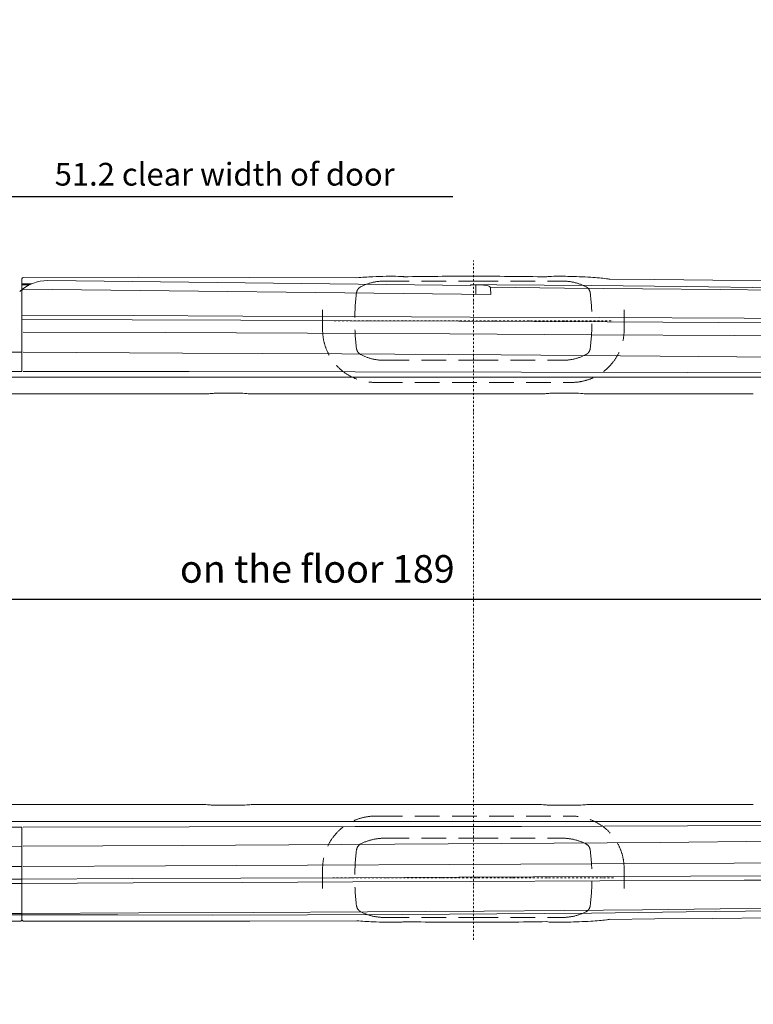
# Model space of a CAD drawing. Units: millimetres. Extents: x 0 to 17320, y 0 to 12230.
# Drawn here: x 6577 to 8838, y 3032 to 6065 of the extents above; entities that cross this region are included whole.
import ezdxf

# ---------------------------------------------------------------- set-up
doc = ezdxf.new("R2010")
doc.units = ezdxf.units.MM
doc.header["$LTSCALE"] = 12
for name, pattern in [('AUSGEZOGEN', [0]), ('STRICHPUNKT', [1, 0.5, -0.25, 0, -0.25]), ('VERDECKT', [9.525, 6.35, -3.175])]:
    doc.linetypes.add(name, pattern=pattern)
for name, color, linetype in [('100', 7, 'AUSGEZOGEN'), ('101', 7, 'AUSGEZOGEN'), ('102', 7, 'Continuous'), ('132', 7, 'Continuous')]:
    doc.layers.add(name, color=color, linetype=linetype)
doc.styles.get("Standard").update_dxf_attribs({"font": 'romans.shx', "height": 85})
doc.dimstyles.new('ISO-25', dxfattribs={"dimtxt": 2.5, "dimasz": 2.5, "dimexe": 1.25, "dimexo": 0.625, "dimtad": 1, "dimtxsty": 'Standard', "dimcen": 2.5, "dimadec": 0, "dimazin": 0, "dimtfac": 1, "dimtmove": 0, "dimatfit": 3, "dimfxl": 1, "dimarcsym": 0})

# ---------------------------------------------------------------- blocks, each defined once
blk = doc.blocks.new('T31_IT3-IT4-XA4-IT5_IR7_D03')
at = {"layer": '100', "linetype": 'Continuous', "lineweight": 18}
for p, q in [((2823.999999, 701.581266), (2823.999999, 987.010889)), ((2823.999999, 971.680576), (2853.992387, 971.693027)), ((2827.991706, 990.953714), (3183.595149, 991.690946)), ((2903.703781, 981.452221), (4206.878404, 966.749909)), ((3183.595149, 991.690946), (3526.008158, 991.473981)), ((3526.008158, 991.473981), (3856.19971, 990.400752)), ((3994.586683, 994.163956), (3997.594519, 993.909749)), ((4633.04483, 985.91158), (4774.565505, 984.730457)), ((4774.565505, 984.730457), (4952.804893, 983.079801)), ((4952.804893, 983.079801), (5131.0425, 981.246928)), ((2823.999999, 968.056837), (2845.838297, 967.901582)), ((2828.028015, 954.749806), (4268.816947, 938.826283)), ((4206.878404, 966.749909), (4206.918063, 968.635048)), ((4206.918847, 968.635036), (4236.932598, 968.14827)), ((4206.932681, 969.329926), (4287.209586, 968.815601)), ((4222.409201, 939.339179), (4222.915522, 968.3756)), ((4267.309257, 960.915176), (4496.241375, 958.6077)), ((4268.217864, 957.924032), (4268.816947, 938.826283)), ((4287.209586, 968.815601), (4579.045813, 966.312163)), ((4496.241375, 958.6077), (4735.693162, 956.196414)), ((4579.045813, 966.312163), (4870.875877, 963.171487)), ((4735.693162, 956.196414), (4975.144972, 953.787369)), ((4870.875877, 963.171487), (5162.698257, 959.383788)), ((4975.144972, 953.787369), (5214.596804, 951.380566)), ((2823.999999, 874.970203), (3166.511706, 873.647859)), ((2823.999999, 861.647885), (3163.481303, 860.396481)), ((3163.481303, 860.396481), (3498.947561, 859.169346)), ((3166.511706, 873.647859), (3505.00848, 872.239921)), ((3498.947561, 859.169346), (3834.413478, 857.840407)), ((3505.00848, 872.239921), (3843.504672, 870.693673)), ((3834.413478, 857.840407), (4169.878429, 856.303655)), ((3843.504672, 870.693673), (4205.153298, 868.831213)), ((4169.878429, 856.303655), (4627.074546, 854.243276)), ((4205.153298, 868.831213), (4605.121631, 867.417624)), ((4605.121631, 867.417624), (5049.39742, 865.303943)), ((4627.074546, 854.243276), (5141.089691, 851.681714)), ((5049.39742, 865.303943), (5340.183227, 863.777563)), ((2828.013126, 822.934322), (3266.070009, 821.162122)), ((3266.070009, 821.162122), (3704.126447, 819.275891)), ((3704.126447, 819.275891), (4142.182147, 817.202722)), ((4142.182147, 817.202722), (4580.236387, 814.901074)), ((4580.236387, 814.901074), (5018.289095, 812.296126)), ((5018.289095, 812.296126), (5456.340114, 809.41918)), ((2484.375035, 761.826311), (2823.999999, 760.800869)), ((2828.021479, 760.776246), (3318.742722, 758.348378)), ((3318.742722, 758.348378), (3809.46233, 755.610464)), ((3809.46233, 755.610464), (4300.179237, 752.441025)), ((4300.179237, 752.441025), (4790.892234, 748.693629)), ((4790.892234, 748.693629), (5281.598652, 744.179447)), ((2484.370029, 701.507346), (2823.999999, 701.58451)), ((2828.014061, 701.584896), (3339.633204, 701.066186)), ((3339.633204, 701.066186), (3851.252119, 700.338074)), ((3851.252119, 700.338074), (4362.870616, 699.365375)), ((4362.870616, 699.365375), (4874.488368, 698.080979)), ((4874.488368, 698.080979), (5386.105108, 696.37895)), ((2574, 684.050068), (2823.999999, 684.050068)), ((2823.999999, 684.049855), (3418.030524, 684.049969)), ((3418.030524, 684.049969), (3859, 684.050036)), ((3859, 684.050036), (4303.076311, 684.050139)), ((4274, 684.050003), (4504.75, 684.050003)), ((4504.75, 684.050003), (4731.5, 684.050003)), ((4731.5, 684.050003), (4958.25, 684.050003)), ((4958.25, 684.050003), (5185, 684.050003)), ((1457.179952, 632.354451), (2824, 632.413677)), ((2824, 632.413677), (3379.252447, 632.437737)), ((3424.529188, 634.54137), (3430.786407, 634.379777)), ((3430.786407, 634.379777), (3491.053957, 634.379771)), ((3534.279385, 632.415607), (4063.102094, 632.438521)), ((3859, 632.41371), (4414.252447, 632.43777)), ((4459.529188, 634.541403), (4465.786407, 634.37981)), ((4465.786407, 634.379745), (4526.053957, 634.379738)), ((4569.279384, 632.415574), (5077.596926, 632.4376)), ((1457.179952, -632.354963), (2824, -632.414189)), ((2824, -632.414189), (3379.252447, -632.438249)), ((3424.529188, -634.541882), (3430.786407, -634.380289)), ((3430.786407, -634.380289), (3491.053957, -634.380283)), ((3534.279385, -632.416119), (4063.102094, -632.439033)), ((3859, -632.414157), (4414.252447, -632.438216)), ((4459.529188, -634.54185), (4465.786407, -634.380257)), ((4465.786407, -634.380257), (4526.053957, -634.38025)), ((4569.279384, -632.416086), (5077.596926, -632.438112)), ((2574, -684.05058), (2824, -684.05058)), ((2823.999999, -684.050367), (3418.030524, -684.050481)), ((3418.030524, -684.050481), (3859, -684.050548)), ((3859, -684.050548), (4303.076311, -684.050651)), ((4274, -684.050515), (4504.75, -684.050515)), ((4504.75, -684.050515), (4731.5, -684.050515)), ((4731.5, -684.050515), (4958.25, -684.050515)), ((4874.488368, -698.081491), (5386.105108, -696.379462)), ((4958.25, -684.050515), (5185, -684.050515)), ((2484.369937, -701.507858), (2823.999999, -701.584988)), ((2823.999999, -861.649814), (2823.999999, -701.581778)), ((2828.014061, -701.585408), (3339.633204, -701.066698)), ((3339.633204, -701.066698), (3851.252119, -700.338586)), ((3851.252119, -700.338586), (4362.870616, -699.365887)), ((4362.870616, -699.365887), (4874.488368, -698.081491)), ((3318.742722, -758.34889), (3809.46233, -755.610976)), ((3809.46233, -755.610976), (4300.179237, -752.441537)), ((4300.179237, -752.441537), (4790.892234, -748.694141)), ((4790.892234, -748.694141), (5281.598652, -744.179959)), ((2484.37502, -761.826824), (2823.999999, -760.801381)), ((2828.021479, -760.776758), (3318.742722, -758.34889)), ((3704.126447, -819.276403), (4142.182147, -817.203234)), ((4142.182147, -817.203234), (4580.236387, -814.901586)), ((4580.236387, -814.901586), (5018.289095, -812.296638)), ((5018.289095, -812.296638), (5456.340114, -809.419692)), ((2484.375224, -823.677894), (2823.999999, -822.835025)), ((2828.013126, -822.934834), (3266.070009, -821.162634)), ((3266.070009, -821.162634), (3704.126447, -819.276403)), ((2484.376911, -862.841532), (2823.999999, -861.649814)), ((2555.651439, -875.923681), (2823.999999, -874.973084)), ((2823.999999, -861.648397), (3163.481303, -860.396993)), ((2823.999999, -987.40361), (2823.999999, -861.649814)), ((2823.999999, -874.970715), (3166.511706, -873.648371)), ((3163.481303, -860.396993), (3498.947561, -859.169858)), ((3166.511706, -873.648371), (3505.00848, -872.240433)), ((3498.947561, -859.169858), (3834.413478, -857.840919)), ((3505.00848, -872.240433), (3843.504672, -870.694185)), ((3834.413478, -857.840919), (4169.878429, -856.304167)), ((3843.504672, -870.694185), (4205.153298, -868.831725)), ((4169.878429, -856.304167), (4627.074546, -854.243788)), ((4205.153298, -868.831725), (4605.121631, -867.418136)), ((4605.121631, -867.418136), (5049.39742, -865.304455)), ((4627.074546, -854.243788), (5141.089691, -851.682226)), ((5049.39742, -865.304455), (5340.183227, -863.778075)), ((2340.479119, -968.210584), (2823.999999, -968.057349)), ((2823.999999, -968.039061), (3183.709397, -966.280496)), ((3183.709397, -966.280496), (3536.486434, -964.560684)), ((3536.486434, -964.560684), (3889.263587, -962.845735)), ((3889.263587, -962.845735), (4248.683652, -961.103421)), ((3995.368612, -970.685906), (4287.209586, -968.816113)), ((4248.683652, -961.103421), (4496.241375, -958.608212)), ((4287.209586, -968.816113), (4579.045813, -966.312675)), ((4496.241375, -958.608212), (4735.693162, -956.196926)), ((4579.045813, -966.312675), (4870.875877, -963.171999)), ((4735.693162, -956.196926), (4975.144972, -953.787881)), ((4870.875877, -963.171999), (5162.698257, -959.3843)), ((4975.144972, -953.787881), (5214.596804, -951.381078)), ((2434.858231, -975.294278), (2823.999999, -971.681088)), ((2447.172798, -994.029336), (2820.515012, -990.943211)), ((2823.999999, -971.676349), (3119.830939, -972.437612)), ((2827.991706, -990.954226), (3183.595149, -991.691458)), ((3119.830939, -972.437612), (3411.677888, -972.508317)), ((3183.595149, -991.691458), (3526.008158, -991.474493)), ((3411.677888, -972.508317), (3703.524256, -971.919514)), ((3526.008158, -991.474493), (3856.19971, -990.401264)), ((3703.524256, -971.919514), (3995.368612, -970.685906)), ((3994.586683, -994.164468), (3997.594519, -993.910261)), ((4633.04483, -985.912092), (4774.565505, -984.730969)), ((4774.565505, -984.730969), (4952.804893, -983.080313)), ((4952.804893, -983.080313), (5131.0425, -981.24744))]:
    blk.add_line(p, q, dxfattribs=at)
for centre, radius, start, end in [((2902.292275, 857.152584), 124.307652, 89.349396, 133.325198), ((2827.999999, 986.953723), 4, 90.118785, 180), ((3972.836903, -573.806231), 1568.54956, 92.476081, 94.264445), ((4039.528188, -2092.887297), 3089.093707, 91.729685, 92.494651), ((3954.776305, 828.641908), 166.37372, 90.085746, 92.924948), ((3950.29256, -146.970045), 1141.993338, 87.777135, 89.787534), ((3996.704664, 983.380816), 10.566468, 67.373488, 85.169118), ((4185.122443, -8903.191583), 9898.042538, 89.856365, 91.067205), ((4228.528694, -10184.698099), 11179.561513, 88.909779, 90.094531), ((4447.983173, 977.595964), 16.668564, 89.099096, 113.862979), ((4484.426393, -28.243117), 1023.143398, 90.381522, 92.026568), ((4483.255659, 479.708268), 515.200226, 87.473869, 90.627478), ((4394.85958, -2960.104529), 3956.072805, 87.878349, 88.390677), ((4471.642288, -919.782039), 1914.306779, 86.855336, 87.914103), ((4533.498214, 189.889524), 802.913399, 85.009128, 86.918797), ((4572.510054, 626.68131), 364.384788, 81.744828, 85.145036), ((4598.589434, 805.788431), 183.388994, 78.515135, 81.77376), ((2827.997423, 950.752493), 3.99743, 89.380461, 180), ((4235.669424, 810.664277), 157.489059, 86.077779, 89.540442), ((4243.840554, 918.771029), 49.08243, 64.746114, 86.961779), ((4262.220814, 957.735908), 6, 1.79674, 64.746114), ((3384.514778, 807.442344), 175.083708, 268.277654, 275.525247), ((3434.927549, 329.008361), 306.009009, 94.121958, 96.29534), ((3421.598629, 528.968968), 105.613069, 88.409949, 94.707153), ((3498.821256, 483.005238), 151.573678, 83.016201, 92.937373), ((3534.273318, 772.415606), 140, 263.016201, 270.002483), ((4419.514777, 807.442377), 175.083708, 268.277654, 275.525247), ((4469.927549, 329.008394), 306.009009, 94.121958, 96.29534), ((4456.598629, 528.969), 105.613069, 88.409949, 94.707153), ((4533.821256, 483.005206), 151.573678, 83.016201, 92.937373), ((4569.273318, 772.415574), 140, 263.016201, 270.002483), ((3384.514778, -807.442856), 175.083708, 84.474753, 91.722346), ((3434.927549, -329.008873), 306.009009, 263.70466, 265.878042), ((3421.598629, -528.96948), 105.613069, 265.292847, 271.590051), ((3498.821256, -483.00575), 151.573678, 267.062627, 276.983799), ((3534.273318, -772.416118), 140, 89.997517, 96.983799), ((4419.514777, -807.442824), 175.083708, 84.474753, 91.722346), ((4469.927549, -329.008841), 306.009009, 263.70466, 265.878042), ((4456.598629, -528.969447), 105.613069, 265.292847, 271.590051), ((4533.821256, -483.005718), 151.573678, 267.062627, 276.983799), ((4569.273318, -772.416086), 140, 89.997517, 96.983799), ((2820.500073, -989.443344), 1.499941, 270.570648, 0), ((2822.515837, -989.433283), 0.51592, 90.426593, 180.285962), ((2822.500834, -987.418366), 1.499056, 270.426593, 359.155343), ((2827.999999, -986.954235), 4, 180, 269.881215), ((3972.836903, 573.805719), 1568.54956, 265.735555, 267.523919), ((4039.528188, 2092.886785), 3089.093707, 267.505349, 268.270315), ((3954.776305, -828.64242), 166.37372, 267.075052, 269.914254), ((3950.29256, 146.969533), 1141.993338, 270.212466, 272.222865), ((3996.704664, -983.381328), 10.566468, 274.830882, 292.626512), ((4185.122443, 8903.191071), 9898.042538, 268.932795, 270.143635), ((4228.528694, 10184.697587), 11179.561513, 269.905469, 271.090221), ((4447.983173, -977.596476), 16.668564, 246.137021, 270.900904), ((4484.426393, 28.242605), 1023.143398, 267.973432, 269.618478), ((4483.255659, -479.70878), 515.200226, 269.372522, 272.526131), ((4394.85958, 2960.104017), 3956.072805, 271.609323, 272.121651), ((4471.642288, 919.781527), 1914.306779, 272.085897, 273.144664), ((4533.498214, -189.890036), 802.913399, 273.081203, 274.990872), ((4572.510054, -626.681822), 364.384788, 274.854964, 278.255172), ((4598.589434, -805.788943), 183.388994, 278.22624, 281.484865)]:
    blk.add_arc(centre, radius, start, end, dxfattribs=at)
blk = doc.blocks.new('T35_235-65R16C_IR2_IT4_FKA')
at = {"layer": '101', "linetype": 'STRICHPUNKT', "lineweight": 18}
for p, q in [((-110, -0.000256), (-110, 1043.011058)), ((-538.487906, 857.999744), (320.107286, 857.999744)), ((-110, -1048.45592), (-110, -0.000256)), ((-543.505018, -858.000256), (322.448605, -858.000256))]:
    blk.add_line(p, q, dxfattribs=at)
at = {"layer": '101', "linetype": 'VERDECKT', "lineweight": 18}
for p, q in [((-384.545891, 979.999744), (-109.995903, 979.999744)), ((-109.995903, 979.999744), (164.554086, 979.999744)), ((-574.402806, 824.069376), (-574.402806, 890.979744)), ((354.4025, 824.069377), (354.4025, 890.979744)), ((-384.545891, 735.99976), (-109.995903, 735.99976)), ((-109.995903, 735.99976), (164.554086, 735.99976)), ((-404.465505, 667.968201), (184.465199, 667.968201)), ((-404.465505, -667.968713), (184.465199, -667.968713)), ((-384.545891, -736.000272), (-109.995903, -736.000272)), ((-109.995903, -736.000272), (164.554086, -736.000272)), ((-574.402806, -890.980256), (-574.402806, -824.069888)), ((354.4025, -890.980256), (354.4025, -824.069889)), ((-384.545891, -980.000256), (-109.995903, -980.000256)), ((-109.995903, -980.000256), (164.554086, -980.000256))]:
    blk.add_line(p, q, dxfattribs=at)
for centre, radius, start, end in [((-384.545974, 821.435703), 158.564041, 89.99997, 117.146524), ((164.554169, 821.435703), 158.564041, 62.853476, 90.00003), ((199.705782, 857.999579), 675.201672, 172.695485, 187.304486), ((-445.715082, 940.731595), 24.49999, 117.146461, 172.695497), ((225.723277, 940.731595), 24.49999, 7.304503, 62.853539), ((-419.697587, 857.999579), 675.201672, 352.695514, 7.304515), ((-412.288236, 830.002585), 162.223108, 182.096025, 272.763992), ((192.28793, 830.002585), 162.223108, 267.236008, 357.903976), ((-445.714868, 775.268116), 24.500273, 187.304921, 242.853316), ((225.723063, 775.268116), 24.500273, 297.146684, 352.695079), ((-384.545891, 894.564145), 158.564385, 242.853506, 270), ((164.554086, 894.564145), 158.564385, 270, 297.146494), ((-412.288236, -830.003097), 162.223108, 87.236008, 177.903975), ((192.28793, -830.003097), 162.223108, 2.096024, 92.763992), ((-445.714868, -775.268628), 24.500273, 117.146684, 172.695079), ((-384.545891, -894.564657), 158.564385, 90, 117.146494), ((164.554086, -894.564657), 158.564385, 62.853506, 90), ((225.723063, -775.268628), 24.500273, 7.304921, 62.853316), ((199.705782, -858.000091), 675.201672, 172.695514, 187.304515), ((-419.697587, -858.000091), 675.201672, 352.695485, 7.304486), ((-445.715082, -940.732107), 24.49999, 187.304503, 242.853539), ((-384.545974, -821.436215), 158.564041, 242.853476, 270.00003), ((164.554169, -821.436215), 158.564041, 269.99997, 297.146524), ((225.723277, -940.732107), 24.49999, 297.146461, 352.695497)]:
    blk.add_arc(centre, radius, start, end, dxfattribs=at)
blk = doc.blocks.new('*D34')
at = {"layer": '102', "color": 0, "lineweight": -2}
for p, q in [((5130, 5270.6), (5130, 5550)), ((6425.4, 5270.6), (6425.4, 5550)), ((5210, 5520), (6345.4, 5520)), ((6425.4, 5520), (7912.1, 5520))]:
    blk.add_line(p, q, dxfattribs=at)
at = {"layer": '102', "color": 0}
for points in [[(5210, 5533.3), (5210, 5506.7), (5130, 5520)], [(6345.4, 5533.3), (6345.4, 5506.7), (6425.4, 5520)]]:
    blk.add_solid(points, dxfattribs=at)
at = {"layer": 'Defpoints', "color": 0}
for p in [(6425.4, 5520), (5130, 5270), (6425.4, 5270)]:
    blk.add_point(p, dxfattribs=at)
at = {"layer": '102', "color": 0, "insert": (7208.7, 5580), "char_height": 70, "attachment_point": 5}
blk.add_mtext('51.2 clear width of door', dxfattribs=at)
blk = doc.blocks.new('*D36')
at = {"layer": '102', "color": 0, "lineweight": -2}
for p, q in [((5152, 4280.6), (5152, 4310)), ((9836, 4280.6), (9836, 4310)), ((5232, 4280), (9756, 4280))]:
    blk.add_line(p, q, dxfattribs=at)
at = {"layer": '102', "color": 0}
for points in [[(5232, 4293.3), (5232, 4266.7), (5152, 4280)], [(9756, 4293.3), (9756, 4266.7), (9836, 4280)]]:
    blk.add_solid(points, dxfattribs=at)
at = {"layer": 'Defpoints', "color": 0}
for p in [(5152, 4280), (9836, 4280), (9836, 4280)]:
    blk.add_point(p, dxfattribs=at)
at = {"layer": '102', "color": 0, "insert": (7494, 4362.5), "char_height": 85, "attachment_point": 5}
blk.add_mtext('on the floor 189', dxfattribs=at)
blk = doc.blocks.new('*D61')
at = {"layer": '132', "color": 0, "lineweight": -2}
for p, q in [((10001.6, 8362.9), (10112.8, 8383.4)), ((10101.6, 8020.9), (10145.9, 8020.9))]:
    blk.add_line(p, q, dxfattribs=at)
blk.add_arc((8147.9, 8020.9), 1968, 1.7469, 8.7052, dxfattribs=at)
at = {"layer": '132', "color": 0}
for points in [[(10083.4, 8317.1), (10103.1, 8320.4), (10083.3, 8377.9)], [(10125, 8081.1), (10105, 8080.8), (10115.9, 8020.9)]]:
    blk.add_solid(points, dxfattribs=at)
at = {"layer": 'Defpoints', "color": 0}
for p in [(10001, 8362.8), (10101.4, 8259.7), (8147.9, 8020.9), (10101, 8020.9)]:
    blk.add_point(p, dxfattribs=at)

msp = doc.modelspace()

# ---------------------------------------------------------------- block references
at = {"layer": '100'}
for name, p in [('T35_235-65R16C_IR2_IT4_FKA', (8085, 4280)), ('T31_IT3-IT4-XA4-IT5_IR7_D03', (3760, 4280))]:
    msp.add_blockref(name, p, dxfattribs=at)

# ---------------------------------------------------------------- dimensions: what is measured, and where the dimension line sits
at = {"layer": '102'}
for base, p1, p2, text, override, picture, middle in [((6425.4, 5520), (5130, 5270), (6425.4, 5270), '51.2 clear width of door', {"dimtxt": 85, "dimasz": 80, "dimexe": 30, "dimgap": 25}, '*D34', (7208.733333, 5580)), ((9836, 4280), (5152, 4280), (9836, 4280), 'on the floor 189', {"dimtxt": 85, "dimasz": 80, "dimexe": 30, "dimgap": 40}, '*D36', (7494, 4362.5))]:
    dim = msp.add_linear_dim(base=base, p1=p1, p2=p2, text=text, dimstyle='ISO-25', override=override, dxfattribs=at)
    dim.commit()
    dim.dimension.update_dxf_attribs({"geometry": picture, "text_midpoint": middle})
at = {"layer": '132'}
dim = msp.add_angular_dim_3p(base=(10101.389651, 8259.674124), center=(8147.934, 8020.926), p1=(10101.008846, 8020.926), p2=(10001.008846, 8362.769525), text=' ', dimstyle='ISO-25', override={"dimtxt": 85, "dimasz": 60, "dimexe": 30, "dimgap": 40}, dxfattribs=at)
dim.commit()
dim.dimension.update_dxf_attribs({"geometry": '*D61', "text_midpoint": (0, 0)})

doc.saveas('drawing.dxf')
